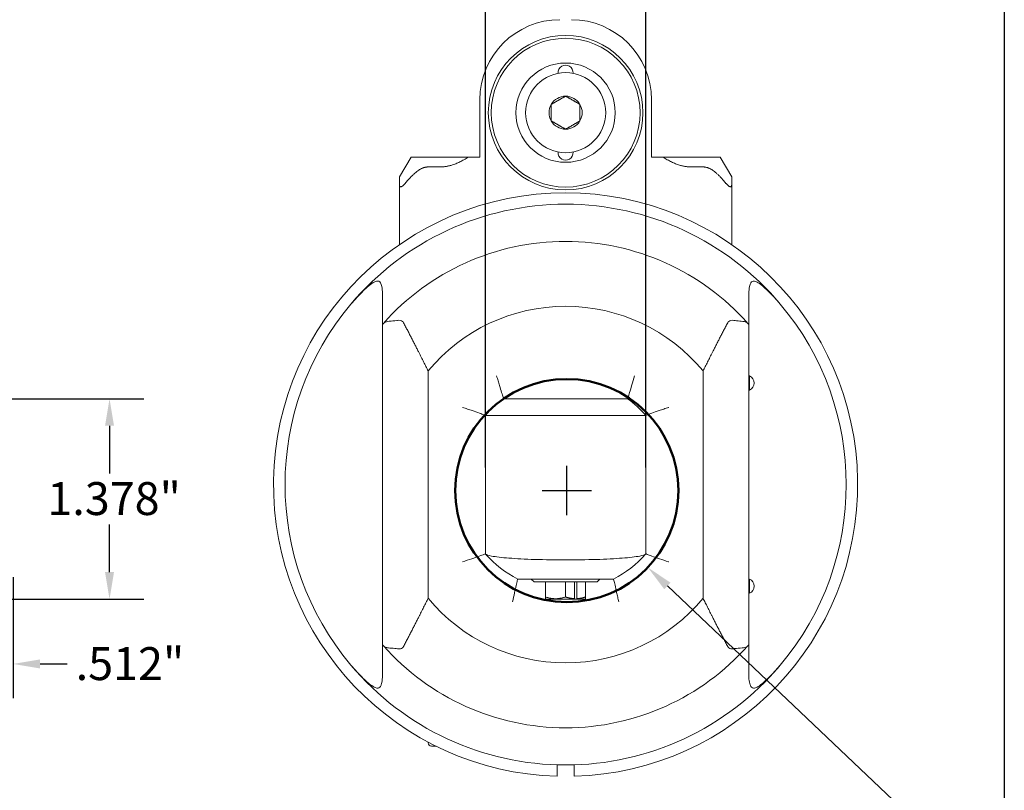
# Model space of a CAD drawing. Units: inches. Extents: x 0.5 to 20.3, y 0.5 to 15.6.
# Drawn here: x 13.5 to 20.3, y 4.8 to 10.1 of the extents above; entities that cross this region are included whole.
import ezdxf

# ---------------------------------------------------------------- set-up
doc = ezdxf.new("R2010")
doc.units = ezdxf.units.IN
doc.header["$LTSCALE"] = 1.886792
doc.header["$MEASUREMENT"] = 0
doc.layers.get('0').update_dxf_attribs({"lineweight": 25})
doc.layers.add('D', color=7, linetype='Continuous', lineweight=18)
doc.layers.add('L', color=7, linetype='Continuous', lineweight=18)
doc.styles.add('DEFAULT-ANSI', font='arial.ttf')
doc.dimstyles.new('INCH', dxfattribs={"dimscale": 1.886792, "dimtxt": 0.12, "dimasz": 0.098425, "dimexe": 0.125, "dimexo": 0.0625, "dimgap": 0.031496, "dimtad": 0, "dimtih": 1, "dimtoh": 1, "dimdec": 3, "dimrnd": 1e-08, "dimzin": 4, "dimdsep": 46, "dimtxsty": 'DEFAULT-ANSI', "dimcen": 0.09, "dimdle": 0.393701, "dimclrd": 7, "dimclre": 7, "dimclrt": 7, "dimadec": 0, "dimazin": 1, "dimtfac": 0.666667, "dimtdec": 3, "dimtofl": 0, "dimtmove": 0, "dimatfit": 3, "dimfxl": 1, "dimtolj": 1, "dimtzin": 4, "dimlwd": 25, "dimlwe": 25, "dimarcsym": 0})

# ---------------------------------------------------------------- blocks, each defined once
blk = doc.blocks.new('Borders A PLAIN')
at = {"layer": 'L', "color": 7, "linetype": 'Continuous', "lineweight": 25}
blk.add_line((10.7492, 8.2483), (10.7492, 0.2483), dxfattribs=at)
blk = doc.blocks.new('*D40')
at = {"layer": 'D', "color": 7, "linetype": 'Continuous', "lineweight": 25, "transparency": 16777216}
for p, q in [((13.466, 6.2759), (13.466, 5.4421)), ((12.9542, 6.0067), (12.9542, 5.4421)), ((12.7685, 5.678), (12.5828, 5.678)), ((13.6517, 5.678), (13.8374, 5.678))]:
    blk.add_line(p, q, dxfattribs=at)
at = {"layer": 'D', "color": 7, "linetype": 'Continuous', "transparency": 16777216}
for points in [[(12.7685, 5.7089), (12.7685, 5.647), (12.9542, 5.678)], [(13.6517, 5.7089), (13.6517, 5.647), (13.466, 5.678)]]:
    blk.add_solid(points, dxfattribs=at)
at = {"layer": 'Defpoints', "color": 0, "linetype": 'Continuous', "transparency": 16777216}
for p in [(13.466, 6.3938), (12.9542, 6.1246), (13.466, 5.678)]:
    blk.add_point(p, dxfattribs=at)
at = {"layer": 'D', "color": 7, "linetype": 'Continuous', "lineweight": 25, "transparency": 16777216, "insert": (13.8968, 5.7936), "char_height": 0.226415, "attachment_point": 1, "style": 'DEFAULT-ANSI'}
blk.add_mtext('\\A1;\\fArial|b0|i0;.512"', dxfattribs=at)
blk = doc.blocks.new('*D41')
at = {"layer": 'D', "color": 7, "linetype": 'Continuous', "lineweight": 25, "transparency": 16777216}
for p, q in [((13.459, 7.5025), (14.3652, 7.5025)), ((14.1294, 7.3168), (14.1294, 6.9887)), ((14.1294, 6.3103), (14.1294, 6.6385)), ((13.1349, 6.1246), (14.3652, 6.1246))]:
    blk.add_line(p, q, dxfattribs=at)
at = {"layer": 'D', "color": 7, "linetype": 'Continuous', "transparency": 16777216}
for points in [[(14.0984, 7.3168), (14.1603, 7.3168), (14.1294, 7.5025)], [(14.0984, 6.3103), (14.1603, 6.3103), (14.1294, 6.1246)]]:
    blk.add_solid(points, dxfattribs=at)
at = {"layer": 'Defpoints', "color": 0, "linetype": 'Continuous', "transparency": 16777216}
for p in [(13.3411, 7.5025), (14.1294, 7.5025), (13.017, 6.1246)]:
    blk.add_point(p, dxfattribs=at)
at = {"layer": 'D', "color": 7, "linetype": 'Continuous', "lineweight": 25, "transparency": 16777216, "insert": (13.7021, 6.9292), "char_height": 0.226415, "attachment_point": 1, "style": 'DEFAULT-ANSI'}
blk.add_mtext('\\A1;\\fArial|b0|i0;1.378"', dxfattribs=at)
blk = doc.blocks.new('*D46')
at = {"layer": 'D', "color": 7, "linetype": 'Continuous', "lineweight": 25, "transparency": 16777216}
for p, q in [((16.7142, 7.0299), (16.7142, 11.0019)), ((17.8165, 7.0299), (17.8165, 11.0019)), ((16.7142, 10.766), (16.3449, 10.766)), ((17.6308, 10.766), (16.8999, 10.766))]:
    blk.add_line(p, q, dxfattribs=at)
at = {"layer": 'D', "color": 7, "linetype": 'Continuous', "transparency": 16777216}
for points in [[(16.8999, 10.797), (16.8999, 10.7351), (16.7142, 10.766)], [(17.6308, 10.797), (17.6308, 10.7351), (17.8165, 10.766)]]:
    blk.add_solid(points, dxfattribs=at)
at = {"layer": 'Defpoints', "color": 0, "linetype": 'Continuous', "transparency": 16777216}
for p in [(17.8165, 10.766), (16.7142, 6.912), (17.8165, 6.912)]:
    blk.add_point(p, dxfattribs=at)
at = {"layer": 'D', "color": 7, "linetype": 'Continuous', "lineweight": 25, "transparency": 16777216, "insert": (15.4309, 10.8816), "char_height": 0.226415, "attachment_point": 1, "style": 'DEFAULT-ANSI'}
blk.add_mtext('\\A1;\\fArial|b0|i0;1.102"', dxfattribs=at)
blk = doc.blocks.new('*D47')
at = {"layer": 'D', "color": 7, "linetype": 'Continuous', "lineweight": 25, "transparency": 16777216}
for p, q in [((17.2735, 6.701), (17.2735, 7.0406)), ((17.1036, 6.8708), (17.4433, 6.8708)), ((19.9992, 4.2849), (17.965, 6.2147)), ((19.1985, 4.2849), (19.9992, 4.2849))]:
    blk.add_line(p, q, dxfattribs=at)
at = {"layer": 'D', "color": 7, "linetype": 'Continuous', "transparency": 16777216}
blk.add_solid([(17.9863, 6.2372), (17.9437, 6.1923), (17.8302, 6.3425)], dxfattribs=at)
at = {"layer": 'Defpoints', "color": 0, "linetype": 'Continuous', "transparency": 16777216}
for p in [(16.7167, 7.399), (17.8302, 6.3425)]:
    blk.add_point(p, dxfattribs=at)
at = {"layer": 'D', "color": 7, "linetype": 'Continuous', "lineweight": 25, "transparency": 16777216, "insert": (14.2186, 4.4068), "char_height": 0.226415, "attachment_point": 1, "style": 'DEFAULT-ANSI'}
blk.add_mtext('\\A1;\\fArial|b0|i0;∅1.535" Minimum Clearance Circle', dxfattribs=at)

msp = doc.modelspace()

# ---------------------------------------------------------------- linework, layer by layer
at = {"layer": 'L'}
for p, q in [((16.6748, 9.1659), (16.6748, 9.5596)), ((17.8559, 9.5596), (17.8559, 9.1659)), ((16.2024, 9.1659), (16.1236, 9.0295)), ((16.3205, 9.1659), (16.2024, 9.1659)), ((16.3205, 9.1659), (16.3992, 9.1659)), ((16.3992, 9.1659), (16.5961, 9.1659)), ((16.5961, 9.1659), (16.6748, 9.1659)), ((17.9346, 9.1659), (17.8559, 9.1659)), ((17.9346, 9.1659), (18.1315, 9.1659)), ((18.2102, 9.1659), (18.1315, 9.1659)), ((18.3283, 9.1659), (18.2102, 9.1659)), ((18.4071, 9.0295), (18.3283, 9.1659)), ((16.3205, 9.0977), (16.3992, 9.0977)), ((18.2102, 9.0977), (18.1315, 9.0977)), ((16.1236, 9.0295), (16.1236, 8.9729)), ((18.4071, 9.0295), (18.4071, 8.9729)), ((16.1236, 8.9729), (16.1236, 8.5637)), ((18.4071, 8.5637), (18.4071, 8.9729)), ((16.0055, 8.0131), (16.0055, 8.1651)), ((18.5252, 8.0131), (18.5252, 8.1651)), ((16.0055, 8.0131), (16.0055, 5.8109)), ((18.5252, 5.8109), (18.5252, 8.0131)), ((16.3201, 6.1302), (16.3201, 7.6938)), ((18.2106, 7.6938), (18.2106, 6.1302)), ((18.5303, 7.66), (18.5252, 7.66)), ((18.5303, 7.5616), (18.5303, 7.66)), ((18.5303, 7.5616), (18.5252, 7.5616)), ((16.8391, 7.5025), (17.6917, 7.5025)), ((16.7142, 7.3881), (16.7142, 7.3881)), ((16.7142, 7.3881), (16.7142, 6.4359)), ((16.7142, 7.3881), (17.8165, 7.3881)), ((17.8165, 6.4359), (17.8165, 7.3881)), ((17.5947, 6.2624), (16.936, 6.2624)), ((17.0488, 6.2427), (17.0291, 6.2624)), ((17.0488, 6.2427), (17.4819, 6.2427)), ((17.1276, 6.2427), (17.1276, 6.1392)), ((17.2653, 6.2427), (17.2653, 6.1392)), ((17.3259, 6.1271), (17.3259, 6.2427)), ((17.3426, 6.2427), (17.3426, 6.1271)), ((17.4031, 6.1392), (17.4031, 6.2427)), ((17.4819, 6.2427), (17.5016, 6.2624)), ((18.5303, 6.2624), (18.5252, 6.2624)), ((18.5303, 6.164), (18.5303, 6.2624)), ((18.5303, 6.164), (18.5252, 6.164)), ((17.1276, 6.1392), (17.1276, 6.1271)), ((17.1318, 6.1246), (17.1276, 6.1271)), ((17.1318, 6.1246), (17.3237, 6.1246)), ((17.3259, 6.1271), (17.3237, 6.1246)), ((17.3405, 6.1246), (17.3237, 6.1246)), ((17.3405, 6.1246), (17.3426, 6.1271)), ((17.3405, 6.1246), (17.3992, 6.1246)), ((17.3992, 6.1246), (17.4031, 6.1269)), ((17.4031, 6.1392), (17.4031, 6.1269)), ((16.0055, 5.6589), (16.0055, 5.8109)), ((18.5252, 5.6589), (18.5252, 5.8109)), ((16.3205, 5.1403), (16.3205, 5.1355)), ((16.3758, 5.1119), (16.3441, 5.1119))]:
    msp.add_line(p, q, dxfattribs=at)
for radius in [0.5315, 0.5118, 0.3413, 0.2756]:
    msp.add_circle((17.2653, 9.471), radius, dxfattribs=at)
at = {"layer": 'L', "color": 1, "lineweight": 50, "true_color": 0xff0000}
msp.add_circle((17.2735, 6.8708), 0.7675, dxfattribs=at)
at = {"layer": 'L'}
for centre, radius, start, end in [((17.226, 9.5596), 0.5512, 90, 180), ((17.3047, 9.5596), 0.5512, 0, 90), ((17.2653, 9.7466), 0.0512, 354.672, 185.328), ((17.2653, 9.471), 0.1137, 90, 150), ((17.2653, 9.471), 0.1137, 30, 90), ((17.2653, 9.471), 0.1137, 150, 210), ((17.2653, 9.471), 0.1137, 330, 30), ((17.2653, 9.471), 0.1137, 210, 270), ((17.2653, 9.471), 0.1137, 270, 330), ((17.2653, 9.1955), 0.0512, 174.672, 5.328), ((17.2653, 6.912), 2.0079, 271.68541, 268.31459), ((17.2653, 6.912), 1.9291, 40.0713, 139.9287), ((17.2653, 6.912), 1.6732, 41.52489, 138.47511), ((17.2653, 6.912), 1.9291, 139.9287, 220.0713), ((17.2653, 6.912), 1.2267, 39.5917, 140.4083), ((17.2653, 6.912), 1.9291, 319.9287, 40.0713), ((18.5055, 7.6108), 0.0551, 296.7655, 63.2345), ((17.2654, 6.912), 0.7283, 125.82477, 139.18234), ((17.2654, 6.912), 0.7283, 40.82314, 54.17616), ((17.2653, 6.912), 0.7283, 220.99003, 243.11195), ((17.2653, 6.912), 0.7283, 296.88805, 319.00997), ((18.5055, 6.2132), 0.0551, 296.7655, 63.2345), ((17.2653, 6.912), 1.2267, 219.5917, 320.4083), ((17.2653, 6.912), 1.6732, 221.52489, 318.47511), ((17.2653, 6.912), 1.9291, 220.0713, 319.9287), ((16.3441, 5.1355), 0.0236, 180, 270)]:
    msp.add_arc(centre, radius, start, end, dxfattribs=at)
msp.add_ellipse((16.0058, 2.2741), major_axis=(-0.0002, 4.5059), ratio=0.000042, start_param=0.720917, end_param=0.741748, dxfattribs=at)
for points, weights in [([(17.1669, 9.5279), (17.2161, 9.5563), (17.2653, 9.5847)], [1.18564064606, 1.36905989233, 1.18564064606]), ([(17.2653, 9.5847), (17.3146, 9.5563), (17.3638, 9.5279)], [1.18564064606, 1.36905989233, 1.18564064606]), ([(17.1669, 9.4142), (17.1669, 9.471), (17.1669, 9.5279)], [1.18564064606, 1.36905989232, 1.18564064606]), ([(17.3638, 9.5279), (17.3638, 9.471), (17.3638, 9.4142)], [1.18564064606, 1.36905989232, 1.18564064606]), ([(17.2653, 9.3574), (17.2161, 9.3858), (17.1669, 9.4142)], [1.18564064606, 1.36905989233, 1.18564064606]), ([(17.3638, 9.4142), (17.3146, 9.3858), (17.2653, 9.3574)], [1.18564064606, 1.36905989233, 1.18564064606]), ([(16.3992, 9.0977), (16.4937, 9.0977), (16.5961, 9.1659)], [1.64307315092, 1.64307315092, 1.577350258]), ([(17.9346, 9.1659), (18.037, 9.0977), (18.1315, 9.0977)], [1.577350258, 1.64307315092, 1.64307315092]), ([(16.163, 8.9847), (16.2552, 9.0977), (16.3205, 9.0977)], [1.71135239382, 2.06578511985, 2.06578511985]), ([(18.2102, 9.0977), (18.2755, 9.0977), (18.3677, 8.9847)], [2.06578511985, 2.06578511985, 1.71135239394]), ([(16.0055, 8.1651), (16.0055, 8.196), (16.0055, 8.2278)], [1.04410882546, 1.03665734918, 1.02894673637]), ([(18.5252, 8.2278), (18.5252, 8.196), (18.5252, 8.1651)], [1.02894673637, 1.03665734916, 1.04410882544]), ([(16.3201, 7.6938), (16.2504, 7.8353), (16.151, 8.0259)], [1.04043337882, 1.05088766253, 1.03392177371]), ([(18.2106, 7.6938), (18.2803, 7.8353), (18.3797, 8.0259)], [1.04043338587, 1.05088766751, 1.03392177648]), ([(16.3201, 6.1302), (16.2504, 5.9887), (16.151, 5.798)], [1.04043338587, 1.0508876675, 1.03392177648]), ([(17.2653, 6.1392), (17.1964, 6.1162), (17.1276, 6.1392)], [1.83362605846, 2.1172889969, 1.83362605846]), ([(17.2653, 6.1392), (17.2977, 6.1284), (17.3259, 6.1271)], [1.83362605846, 1.95691964364, 1.97303455944]), ([(17.4031, 6.1392), (17.3707, 6.1284), (17.3426, 6.1271)], [1.83362605846, 1.95691964363, 1.97303455944]), ([(18.3797, 5.798), (18.2803, 5.9887), (18.2106, 6.1302)], [1.03392177648, 1.05088766751, 1.04043338587]), ([(18.5252, 5.6589), (18.5252, 5.6279), (18.5252, 5.5962)], [1.04410882544, 1.0366573516, 1.0289467414]), ([(17.2063, 4.905), (17.2063, 4.9452), (17.2063, 4.9838)], [1.00850972308, 1.0059971754, 1.00308912932]), ([(17.3244, 4.9838), (17.3244, 4.9452), (17.3244, 4.905)], [1.00308912932, 1.0059971754, 1.00850972308])]:
    msp.add_rational_spline(points, weights, degree=2, dxfattribs=at)
for points, knots in [([(16.1236, 8.9729), (16.1237, 8.9702), (16.124, 8.9677), (16.1253, 8.9645), (16.1262, 8.9634), (16.1285, 8.9618), (16.1299, 8.9613), (16.1331, 8.9613), (16.135, 8.9618), (16.139, 8.9634), (16.1412, 8.9645), (16.1492, 8.9698), (16.1561, 8.9766), (16.1619, 8.9834), (16.1624, 8.9841), (16.163, 8.9847)], [-0.3250829, -0.3250829, -0.3250829, -0.3250829, -0.2961474, -0.2961474, -0.2761857, -0.2761857, -0.256224, -0.256224, -0.2362622, -0.2362622, -0.2163005, -0.2163005, -0.15434, -0.15434, -0.1479286, -0.1479286, -0.1479286, -0.1479286]), ([(18.4071, 8.9729), (18.407, 8.9702), (18.4067, 8.9677), (18.4054, 8.9645), (18.4045, 8.9634), (18.4022, 8.9618), (18.4008, 8.9613), (18.3976, 8.9613), (18.3957, 8.9618), (18.3917, 8.9634), (18.3895, 8.9645), (18.3815, 8.9698), (18.3746, 8.9766), (18.3688, 8.9834), (18.3682, 8.9841), (18.3677, 8.9847)], [0.187365, 0.187365, 0.187365, 0.187365, 0.2163005, 0.2163005, 0.2362622, 0.2362622, 0.256224, 0.256224, 0.2761857, 0.2761857, 0.2961474, 0.2961474, 0.3581079, 0.3581079, 0.3645193, 0.3645193, 0.3645193, 0.3645193]), ([(15.7891, 8.1538), (15.8024, 8.1696), (15.816, 8.1851), (15.8532, 8.2249), (15.8773, 8.2486), (15.9019, 8.2706)], [-5.576039, -5.576039, -5.576039, -5.576039, -5.427541, -5.427541, -5.1840217, -5.1840217, -5.1840217, -5.1840217]), ([(15.9974, 8.2885), (15.9961, 8.2928), (15.9944, 8.2966), (15.9895, 8.305), (15.9858, 8.3087), (15.9767, 8.3127), (15.9715, 8.313), (15.9584, 8.3104), (15.9505, 8.3067), (15.9304, 8.2946), (15.9168, 8.2839), (15.9019, 8.2706)], [1.2546664, 1.2546664, 1.2546664, 1.2546664, 1.3319731, 1.3319731, 1.4477953, 1.4477953, 1.5608295, 1.5608295, 1.7044044, 1.7044044, 1.9207052, 1.9207052, 1.9207052, 1.9207052]), ([(16.0055, 8.2278), (16.0055, 8.2435), (16.0043, 8.2595), (16.0001, 8.2793), (15.9988, 8.284), (15.9974, 8.2885)], [1.6596733, 1.6596733, 1.6596733, 1.6596733, 1.8025256, 1.8025256, 1.8486662, 1.8486662, 1.8486662, 1.8486662]), ([(18.5333, 8.2885), (18.5319, 8.284), (18.5306, 8.2793), (18.5264, 8.2595), (18.5252, 8.2435), (18.5252, 8.2278)], [-1.8486662, -1.8486662, -1.8486662, -1.8486662, -1.8025256, -1.8025256, -1.6596733, -1.6596733, -1.6596733, -1.6596733]), ([(18.6288, 8.2706), (18.6217, 8.277), (18.6145, 8.2831), (18.595, 8.2981), (18.5837, 8.3052), (18.5673, 8.3117), (18.561, 8.313), (18.5507, 8.3117), (18.5467, 8.3098), (18.5396, 8.303), (18.5367, 8.2979), (18.5341, 8.2909), (18.5337, 8.2897), (18.5333, 8.2885)], [7.1553819, 7.1553819, 7.1553819, 7.1553819, 7.2764616, 7.2764616, 7.486346, 7.486346, 7.6280879, 7.6280879, 7.7444633, 7.7444633, 7.872791, 7.872791, 7.8967201, 7.8967201, 7.8967201, 7.8967201]), ([(18.6288, 8.2706), (18.6534, 8.2486), (18.6775, 8.2249), (18.7146, 8.1851), (18.7283, 8.1696), (18.7416, 8.1538)], [-12.3816559, -12.3816559, -12.3816559, -12.3816559, -12.1381365, -12.1381365, -11.9896386, -11.9896386, -11.9896386, -11.9896386]), ([(16.0055, 8.0131), (16.0055, 8.0131), (16.0065, 8.0142), (16.0095, 8.0176), (16.0109, 8.0193), (16.0127, 8.0212)], [1.4185131, 1.4185131, 1.4185131, 1.4185131, 1.4941822, 1.4941822, 1.5395311, 1.5395311, 1.5395311, 1.5395311]), ([(16.0127, 8.0212), (16.0147, 8.0236), (16.0172, 8.0256), (16.0281, 8.0318), (16.0389, 8.0343), (16.0688, 8.0378), (16.0869, 8.0382), (16.1058, 8.0408), (16.1074, 8.041), (16.1091, 8.0413)], [3.1344435, 3.1344435, 3.1344435, 3.1344435, 3.1913976, 3.1913976, 3.3370163, 3.3370163, 3.5079432, 3.5079432, 3.5244452, 3.5244452, 3.5244452, 3.5244452]), ([(16.151, 8.0259), (16.1491, 8.0294), (16.1465, 8.0328), (16.1397, 8.0383), (16.1342, 8.0405), (16.1232, 8.0427), (16.1158, 8.0423), (16.1091, 8.0413)], [-9.3823841, -9.3823841, -9.3823841, -9.3823841, -9.3532111, -9.3532111, -9.3135657, -9.3135657, -9.2619101, -9.2619101, -9.2619101, -9.2619101]), ([(18.3797, 8.0259), (18.3816, 8.0294), (18.3842, 8.0328), (18.391, 8.0383), (18.3965, 8.0405), (18.4075, 8.0427), (18.4149, 8.0423), (18.4216, 8.0413)], [-9.3823841, -9.3823841, -9.3823841, -9.3823841, -9.3532111, -9.3532111, -9.3135657, -9.3135657, -9.2619101, -9.2619101, -9.2619101, -9.2619101]), ([(18.4216, 8.0413), (18.4278, 8.0403), (18.4342, 8.0396), (18.4556, 8.0377), (18.4704, 8.0371), (18.4917, 8.034), (18.4987, 8.0324), (18.5103, 8.0278), (18.5147, 8.025), (18.518, 8.0212)], [4.8373268, 4.8373268, 4.8373268, 4.8373268, 4.9012235, 4.9012235, 5.0505972, 5.0505972, 5.1425617, 5.1425617, 5.2315763, 5.2315763, 5.2315763, 5.2315763]), ([(18.518, 8.0212), (18.5198, 8.0193), (18.5212, 8.0176), (18.5242, 8.0142), (18.5252, 8.0131), (18.5252, 8.0131)], [2.7160082, 2.7160082, 2.7160082, 2.7160082, 2.7613571, 2.7613571, 2.8370262, 2.8370262, 2.8370262, 2.8370262]), ([(16.839, 7.5025), (16.839, 7.5025), (16.839, 7.5025), (16.839, 7.5027), (16.8378, 7.5064), (16.8331, 7.5209), (16.8297, 7.5317), (16.8211, 7.5593), (16.8158, 7.5761), (16.8071, 7.6049), (16.804, 7.6155), (16.7975, 7.6373), (16.7942, 7.6485), (16.7909, 7.6598), (16.7909, 7.6599), (16.7909, 7.66)], [0.6442102, 0.6442102, 0.6442102, 0.6442102, 0.646691, 0.646691, 0.7961007, 0.7961007, 0.9495401, 0.9495401, 1.1107791, 1.1107791, 1.1993321, 1.1993321, 1.2880587, 1.2880587, 1.2890217, 1.2890217, 1.2890217, 1.2890217]), ([(17.7398, 7.66), (17.7398, 7.6599), (17.7398, 7.6598), (17.7335, 7.6383), (17.7273, 7.6172), (17.7155, 7.5782), (17.7101, 7.5606), (17.7011, 7.5319), (17.6975, 7.5207), (17.6928, 7.5062), (17.6917, 7.5025), (17.6917, 7.5025)], [-0.0009627, -0.0009627, -0.0009627, -0.0009627, 0, 0, 0.1691508, 0.1691508, 0.335737, 0.335737, 0.4949127, 0.4949127, 0.6442102, 0.6442102, 0.6442102, 0.6442102]), ([(16.5567, 7.4435), (16.5568, 7.4434), (16.5569, 7.4434), (16.5683, 7.4396), (16.5796, 7.4358), (16.6016, 7.4283), (16.6124, 7.4246), (16.6411, 7.4146), (16.658, 7.4086), (16.6853, 7.3988), (16.6959, 7.3949), (16.7102, 7.3896), (16.7139, 7.3882), (16.7142, 7.3881), (16.7142, 7.3881), (16.7142, 7.3881)], [-0.0009653, -0.0009653, -0.0009653, -0.0009653, 0, 0, 0.090732, 0.090732, 0.1812333, 0.1812333, 0.3439295, 0.3439295, 0.4964888, 0.4964888, 0.6438189, 0.6438189, 0.6482442, 0.6482442, 0.6482442, 0.6482442]), ([(17.8165, 7.3881), (17.8165, 7.3881), (17.8165, 7.3881), (17.8167, 7.3882), (17.8205, 7.3896), (17.8348, 7.3949), (17.8454, 7.3988), (17.8727, 7.4086), (17.8895, 7.4146), (17.9183, 7.4246), (17.9291, 7.4283), (17.9511, 7.4358), (17.9624, 7.4396), (17.9738, 7.4434), (17.9739, 7.4434), (17.974, 7.4435)], [0.6488696, 0.6488696, 0.6488696, 0.6488696, 0.6532968, 0.6532968, 0.8006893, 0.8006893, 0.9533133, 0.9533133, 1.1160784, 1.1160784, 1.2066181, 1.2066181, 1.2973885, 1.2973885, 1.2983542, 1.2983542, 1.2983542, 1.2983542]), ([(16.5567, 6.3805), (16.5568, 6.3805), (16.5569, 6.3806), (16.5786, 6.3878), (16.6, 6.3951), (16.6393, 6.4087), (16.657, 6.415), (16.6856, 6.4253), (16.6967, 6.4294), (16.7107, 6.4346), (16.7142, 6.4359), (16.7142, 6.4359)], [-1.2978038, -1.2978038, -1.2978038, -1.2978038, -1.2968389, -1.2968389, -1.1236755, -1.1236755, -0.9539421, -0.9539421, -0.7940782, -0.7940782, -0.6482442, -0.6482442, -0.6482442, -0.6482442]), ([(16.7156, 6.4342), (16.7199, 6.4295), (16.7333, 6.4247), (16.7843, 6.4149), (16.8268, 6.41), (16.9247, 6.4024), (16.9866, 6.3991), (17.1224, 6.3948), (17.1962, 6.3938), (17.2653, 6.3938), (17.3345, 6.3938), (17.4083, 6.3948), (17.544, 6.3991), (17.606, 6.4024), (17.7039, 6.41), (17.7464, 6.4149), (17.7974, 6.4247), (17.8108, 6.4295), (17.8151, 6.4342)], [6.438887, 6.438887, 6.438887, 6.438887, 6.868769, 6.868769, 7.397914, 7.397914, 7.925171, 7.925171, 8.452429, 8.452429, 8.452429, 8.979686, 8.979686, 9.506943, 9.506943, 10.036088, 10.036088, 10.465971, 10.465971, 10.465971, 10.465971]), ([(17.974, 6.3805), (17.9739, 6.3805), (17.9738, 6.3806), (17.9521, 6.3878), (17.9307, 6.3951), (17.8914, 6.4087), (17.8737, 6.415), (17.8451, 6.4253), (17.834, 6.4294), (17.82, 6.4346), (17.8165, 6.4359), (17.8165, 6.4359)], [-0.0009653, -0.0009653, -0.0009653, -0.0009653, 0, 0, 0.1732368, 0.1732368, 0.3430422, 0.3430422, 0.5029738, 0.5029738, 0.6488696, 0.6488696, 0.6488696, 0.6488696]), ([(16.936, 6.2624), (16.936, 6.2624), (16.936, 6.2624), (16.9359, 6.2624), (16.935, 6.2585), (16.9314, 6.2432), (16.9287, 6.2319), (16.922, 6.2029), (16.918, 6.1855), (16.9094, 6.147), (16.9048, 6.1262), (16.9003, 6.1051), (16.9003, 6.105), (16.9002, 6.1049)], [-0.6375604, -0.6375604, -0.6375604, -0.6375604, -0.637143, -0.637143, -0.4833323, -0.4833323, -0.325362, -0.325362, -0.1633724, -0.1633724, 0, 0, 0.0009731, 0.0009731, 0.0009731, 0.0009731]), ([(17.6304, 6.1049), (17.6304, 6.105), (17.6304, 6.1051), (17.628, 6.1163), (17.6256, 6.1273), (17.6209, 6.1488), (17.6185, 6.1593), (17.6121, 6.188), (17.6082, 6.2049), (17.6017, 6.2329), (17.5991, 6.2438), (17.5956, 6.2586), (17.5947, 6.2624), (17.5947, 6.2624)], [-1.275731, -1.275731, -1.275731, -1.275731, -1.2747578, -1.2747578, -1.1889422, -1.1889422, -1.103221, -1.103221, -0.9441817, -0.9441817, -0.7895276, -0.7895276, -0.6375604, -0.6375604, -0.6375604, -0.6375604]), ([(16.0127, 5.8027), (16.0109, 5.8047), (16.0095, 5.8063), (16.0065, 5.8098), (16.0055, 5.8109), (16.0055, 5.8109)], [1.2974951, 1.2974951, 1.2974951, 1.2974951, 1.342844, 1.342844, 1.4185131, 1.4185131, 1.4185131, 1.4185131]), ([(16.1091, 5.7827), (16.1029, 5.7837), (16.0965, 5.7844), (16.0751, 5.7863), (16.0603, 5.7869), (16.039, 5.79), (16.032, 5.7916), (16.0204, 5.7961), (16.016, 5.799), (16.0127, 5.8027)], [4.8373268, 4.8373268, 4.8373268, 4.8373268, 4.9012235, 4.9012235, 5.0505972, 5.0505972, 5.1425617, 5.1425617, 5.2315763, 5.2315763, 5.2315763, 5.2315763]), ([(16.151, 5.798), (16.1491, 5.7946), (16.1465, 5.7912), (16.1397, 5.7857), (16.1342, 5.7834), (16.1232, 5.7813), (16.1158, 5.7816), (16.1091, 5.7827)], [2.8532483, 2.8532483, 2.8532483, 2.8532483, 2.8824213, 2.8824213, 2.9220667, 2.9220667, 2.9737223, 2.9737223, 2.9737223, 2.9737223]), ([(18.4216, 5.7827), (18.4149, 5.7816), (18.4075, 5.7813), (18.3965, 5.7834), (18.391, 5.7857), (18.3842, 5.7912), (18.3816, 5.7946), (18.3797, 5.798)], [9.2619101, 9.2619101, 9.2619101, 9.2619101, 9.3135657, 9.3135657, 9.3532111, 9.3532111, 9.3823841, 9.3823841, 9.3823841, 9.3823841]), ([(18.518, 5.8027), (18.516, 5.8004), (18.5135, 5.7984), (18.5026, 5.7922), (18.4918, 5.7897), (18.4619, 5.7862), (18.4438, 5.7857), (18.4249, 5.7832), (18.4233, 5.7829), (18.4216, 5.7827)], [3.1344435, 3.1344435, 3.1344435, 3.1344435, 3.1913976, 3.1913976, 3.3370163, 3.3370163, 3.5079432, 3.5079432, 3.5244452, 3.5244452, 3.5244452, 3.5244452]), ([(18.5252, 5.8109), (18.5252, 5.8109), (18.5242, 5.8098), (18.5212, 5.8063), (18.5198, 5.8047), (18.518, 5.8027)], [-2.8370262, -2.8370262, -2.8370262, -2.8370262, -2.7613571, -2.7613571, -2.7160082, -2.7160082, -2.7160082, -2.7160082]), ([(15.9019, 5.5534), (15.8773, 5.5754), (15.8532, 5.599), (15.816, 5.6389), (15.8024, 5.6544), (15.7891, 5.6701)], [-12.3816559, -12.3816559, -12.3816559, -12.3816559, -12.1381365, -12.1381365, -11.9896386, -11.9896386, -11.9896386, -11.9896386]), ([(18.7416, 5.6701), (18.7283, 5.6544), (18.7146, 5.6389), (18.6775, 5.599), (18.6534, 5.5754), (18.6288, 5.5534)], [-5.576039, -5.576039, -5.576039, -5.576039, -5.427541, -5.427541, -5.1840217, -5.1840217, -5.1840217, -5.1840217]), ([(15.9974, 5.5354), (15.997, 5.5343), (15.9966, 5.5331), (15.994, 5.526), (15.9911, 5.521), (15.984, 5.5142), (15.98, 5.5123), (15.9697, 5.511), (15.9634, 5.5122), (15.9469, 5.5188), (15.9357, 5.5259), (15.9162, 5.5409), (15.909, 5.547), (15.9019, 5.5534)], [-7.8967201, -7.8967201, -7.8967201, -7.8967201, -7.872791, -7.872791, -7.7444633, -7.7444633, -7.6280879, -7.6280879, -7.486346, -7.486346, -7.2764616, -7.2764616, -7.1553819, -7.1553819, -7.1553819, -7.1553819]), ([(15.9974, 5.5354), (15.9988, 5.54), (16.0001, 5.5447), (16.0043, 5.5644), (16.0055, 5.5805), (16.0055, 5.5962)], [2.3248607, 2.3248607, 2.3248607, 2.3248607, 2.3710012, 2.3710012, 2.5138538, 2.5138538, 2.5138538, 2.5138538]), ([(18.5252, 5.5962), (18.5252, 5.5885), (18.5255, 5.5811), (18.5261, 5.574), (18.5267, 5.567), (18.5276, 5.5602), (18.5288, 5.5538), (18.53, 5.5473), (18.5315, 5.5412), (18.5333, 5.5354)], [0.000001, 0.000001, 0.000001, 0.000001, 0.3333333, 0.3333333, 0.3333333, 0.6666667, 0.6666667, 0.6666667, 1, 1, 1, 1]), ([(18.5333, 5.5354), (18.5346, 5.5312), (18.5363, 5.5273), (18.5412, 5.519), (18.5448, 5.5153), (18.554, 5.5113), (18.5592, 5.511), (18.5722, 5.5136), (18.5802, 5.5173), (18.6002, 5.5294), (18.6139, 5.5401), (18.6288, 5.5534)], [1.2546664, 1.2546664, 1.2546664, 1.2546664, 1.3319731, 1.3319731, 1.4477953, 1.4477953, 1.5608295, 1.5608295, 1.7044044, 1.7044044, 1.9207052, 1.9207052, 1.9207052, 1.9207052])]:
    msp.add_open_spline(points, degree=3, knots=knots, dxfattribs=at)
for points in [[(16.7142, 6.4359), (16.7142, 6.4359), (16.7146, 6.4353), (16.7156, 6.4342)], [(17.8151, 6.4342), (17.8161, 6.4353), (17.8165, 6.4359), (17.8165, 6.4359)]]:
    msp.add_open_spline(points, degree=3, dxfattribs=at)

# ---------------------------------------------------------------- block references
at = {"xscale": 1.886792452830188, "yscale": 1.886792452830188, "zscale": 1.886792452830188}
msp.add_blockref('Borders A PLAIN', (0, 0), dxfattribs=at)

# ---------------------------------------------------------------- dimensions: what is measured, and where the dimension line sits
at = {"layer": 'D', "color": 7, "linetype": 'Continuous', "lineweight": 25}
for base, p1, p2, angle, override, picture, middle in [((17.8165, 10.766), (16.7142, 6.912), (17.8165, 6.912), 180, {"dimgap": 0.031496, "dimtih": 0, "dimtoh": 0, "dimdec": 3, "dimtol": 0, "dimlim": 0, "dimtp": 0, "dimtm": 0, "dimtdec": 3, "dimatfit": 2}, '*D46', (15.8582, 10.766)), ((14.1294, 7.5025), (13.017, 6.1246), (13.3411, 7.5025), 90, {"dimgap": 0.031496, "dimdec": 3, "dimtol": 0, "dimlim": 0, "dimtp": 0, "dimtm": 0, "dimtdec": 3, "dimatfit": 1}, '*D41', (14.1294, 6.8136))]:
    dim = msp.add_linear_dim(base=base, p1=p1, p2=p2, angle=angle, text='\\fArial|b0|i0;<>"', dimstyle='INCH', override=override, dxfattribs=at)
    dim.commit()
    dim.dimension.update_dxf_attribs({"geometry": picture, "text_midpoint": middle, "dimtype": 160})
dim = msp.add_diameter_dim_2p(p1=(16.7167, 7.399), p2=(17.8302, 6.3425), text='\\fArial|b0|i0;<>" Minimum Clearance Circle', dimstyle='INCH', override={"dimgap": 0.031496, "dimdec": 3, "dimlfac": 1, "dimtol": 0, "dimlim": 0, "dimtp": 0, "dimtm": 0, "dimtdec": 3}, dxfattribs=at)
dim.commit()
dim.dimension.update_dxf_attribs({"geometry": '*D47', "text_midpoint": (16.6788, 4.2849), "dimtype": 163})
dim = msp.add_linear_dim(base=(13.466, 5.678), p1=(12.9542, 6.1246), p2=(13.466, 6.3938), text='\\fArial|b0|i0;<>"', dimstyle='INCH', override={"dimgap": 0.031496, "dimtih": 0, "dimtoh": 0, "dimdec": 3, "dimtol": 0, "dimlim": 0, "dimtp": 0, "dimtm": 0, "dimtdec": 3, "dimatfit": 1}, dxfattribs=at)
dim.commit()
dim.dimension.update_dxf_attribs({"geometry": '*D40', "text_midpoint": (14.239, 5.678), "dimtype": 160})

doc.saveas('drawing.dxf')
